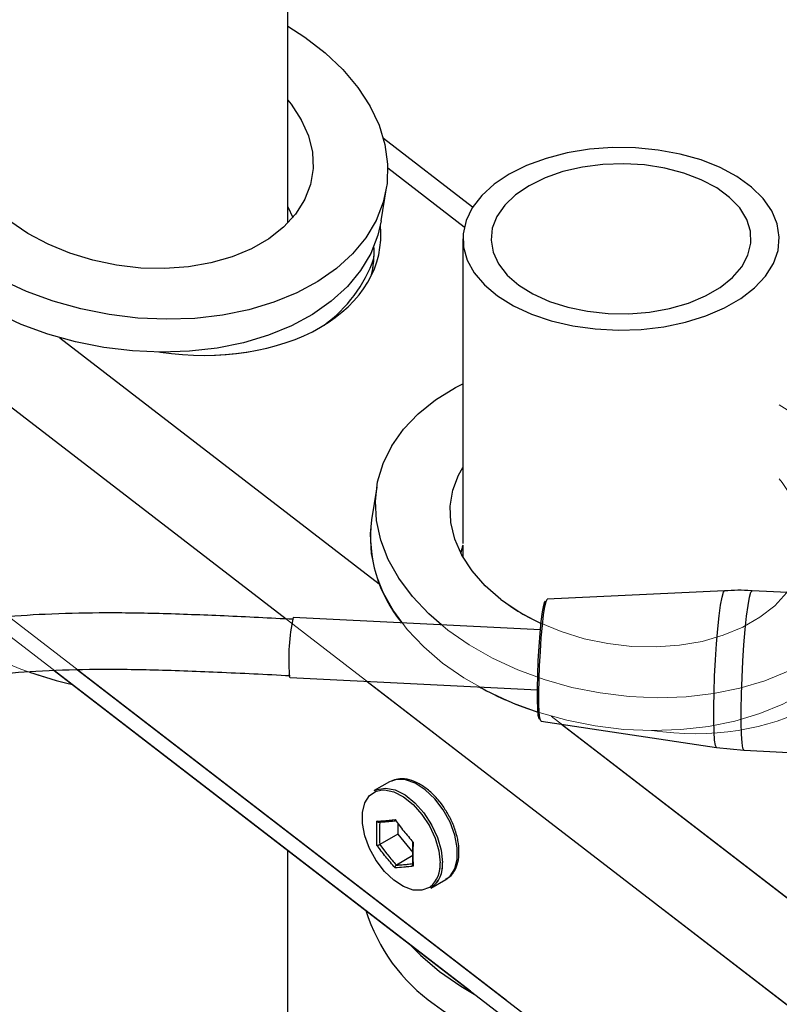
# Model space of a CAD drawing. Units: millimetres. Extents: x 0 to 42, y 0 to 29.8.
# Drawn here: x 36.2 to 36.8, y 23.6 to 24.3 of the extents above; entities that cross this region are included whole.
import ezdxf

# ---------------------------------------------------------------- set-up
doc = ezdxf.new("R2010")
doc.units = ezdxf.units.MM
doc.linetypes.add('PHANTOM', pattern=[1.27, 0.635, -0.127, 0.127, -0.127, 0.127, -0.127])

msp = doc.modelspace()

# ---------------------------------------------------------------- linework, layer by layer
at = {"color": 8, "linetype": 'PHANTOM', "lineweight": 18}
for p, q in [((33.06469, 26.5062), (37.19626, 23.32271)), ((33.05466, 26.3638), (37.15416, 23.20501)), ((36.49133, 24.24175), (36.54559, 24.19994)), ((36.25862, 24.12117), (36.48535, 23.94646)), ((36.60732, 23.85248), (36.83406, 23.67778)), ((36.48333, 23.79922), (36.48639, 23.79995))]:
    msp.add_line(p, q, dxfattribs=at)
at = {"color": 8, "linetype": 'Continuous', "lineweight": 25}
for p, q in [((33.18999, 26.40965), (36.41914, 23.92149)), ((36.49133, 24.24175), (36.54559, 24.19994)), ((36.25862, 24.12117), (36.48535, 23.94646)), ((36.27102, 23.8855), (37.15416, 23.20501)), ((36.47661, 23.87721), (37.19626, 23.32271)), ((36.61475, 23.84676), (36.83406, 23.67778)), ((36.48333, 23.79922), (36.48639, 23.79995))]:
    msp.add_line(p, q, dxfattribs=at)
at = {"color": 7, "linetype": 'PHANTOM', "lineweight": 18}
for p, q in [((33.029, 26.37037), (37.17595, 23.17503)), ((36.42046, 24.20272), (36.42046, 24.43369)), ((36.55155, 24.21389), (36.48828, 24.26264)), ((36.48668, 24.20427), (36.49037, 24.22764)), ((36.42046, 24.21409), (36.42396, 24.20662)), ((36.54463, 24.19148), (36.54463, 23.97503)), ((36.48349, 24.01518), (36.4798, 23.99181)), ((36.54463, 23.97399), (36.54463, 23.96552)), ((36.49265, 23.80585), (36.4818, 23.79959)), ((36.49367, 23.80639), (36.49265, 23.80585)), ((36.4985, 23.77642), (36.4985, 23.76879)), ((36.4985, 23.76879), (36.48564, 23.76137)), ((36.4985, 23.76879), (36.50902, 23.75571)), ((36.42046, 22.00531), (36.42046, 23.75716)), ((36.50907, 23.75343), (36.49742, 23.74671)), ((36.5218, 23.73031), (36.53264, 23.73657))]:
    msp.add_line(p, q, dxfattribs=at)
at = {"color": 7, "linetype": 'Continuous', "lineweight": 25}
for p, q in [((36.42046, 24.20272), (36.42046, 24.43369)), ((36.55155, 24.21389), (36.48828, 24.26264)), ((36.48668, 24.20427), (36.49037, 24.22764)), ((36.42046, 24.21409), (36.42396, 24.20662)), ((36.54463, 24.19148), (36.54463, 23.97503)), ((36.48349, 24.01518), (36.4798, 23.99181)), ((36.54463, 23.97399), (36.54463, 23.96552)), ((36.73039, 23.94153), (36.60456, 23.9355)), ((36.9006, 23.9339), (36.74998, 23.94151)), ((36.5997, 23.91372), (36.42412, 23.92259)), ((36.25461, 23.88494), (37.17595, 23.17503)), ((36.42197, 23.87997), (36.59755, 23.87111)), ((36.60018, 23.84895), (36.72477, 23.83027)), ((36.72472, 23.83031), (36.74421, 23.82835)), ((36.74426, 23.82832), (36.89347, 23.82078)), ((36.49265, 23.80585), (36.4818, 23.79959)), ((36.49367, 23.80639), (36.49265, 23.80585)), ((36.4985, 23.77642), (36.4985, 23.76879)), ((36.4985, 23.76879), (36.48564, 23.76137)), ((36.4985, 23.76879), (36.50902, 23.75571)), ((36.42046, 22.70636), (36.42046, 23.75716)), ((36.50907, 23.75343), (36.49742, 23.74671)), ((36.5218, 23.73031), (36.53264, 23.73657))]:
    msp.add_line(p, q, dxfattribs=at)
at = {"color": 7, "linetype": 'PHANTOM', "lineweight": 18, "flags": 128}
for points in [[(36.42046, 24.34239), (36.43249, 24.33463), (36.44682, 24.32359), (36.4594, 24.31166), (36.47007, 24.299), (36.47869, 24.28578), (36.48514, 24.27217), (36.48934, 24.25834), (36.49124, 24.24448), (36.4908, 24.23077), (36.48805, 24.21738), (36.483, 24.20449), (36.47574, 24.19227), (36.46635, 24.18088), (36.45495, 24.17047), (36.4417, 24.16116), (36.42676, 24.15309), (36.41034, 24.14636), (36.39264, 24.14105), (36.3739, 24.13724), (36.35435, 24.13498), (36.33427, 24.13429), (36.3139, 24.13518), (36.29351, 24.13764), (36.27338, 24.14165), (36.25375, 24.14714), (36.23489, 24.15404), (36.21704, 24.16228), (36.20044, 24.17173), (36.1853, 24.18228), (36.1853, 24.18228)], [(36.42046, 24.28995), (36.42266, 24.28718), (36.42993, 24.27606), (36.43501, 24.26457), (36.43781, 24.25291), (36.43828, 24.2413), (36.4364, 24.22996), (36.43222, 24.21911), (36.42581, 24.20893), (36.41729, 24.19963), (36.40683, 24.19137), (36.3946, 24.18432), (36.38085, 24.17859), (36.36582, 24.1743), (36.34981, 24.17153), (36.3331, 24.17033), (36.31601, 24.17072), (36.29885, 24.17269), (36.28195, 24.17621), (36.26562, 24.18121), (36.25017, 24.1876), (36.23588, 24.19526), (36.22301, 24.20405)], [(36.57753, 24.23734), (36.56681, 24.23017), (36.55801, 24.22218), (36.55132, 24.21354), (36.54689, 24.20442), (36.5448, 24.19503), (36.5451, 24.18557), (36.54778, 24.17623), (36.55279, 24.16721), (36.56002, 24.15872), (36.56932, 24.15092), (36.58048, 24.14398), (36.59328, 24.13806), (36.60743, 24.13328), (36.62264, 24.12973), (36.63858, 24.12751), (36.65491, 24.12664), (36.67128, 24.12716), (36.68735, 24.12905), (36.70278, 24.13227), (36.71722, 24.13675), (36.73038, 24.1424), (36.74198, 24.1491), (36.75176, 24.15669), (36.75953, 24.16503), (36.76511, 24.17394), (36.76838, 24.18321), (36.76928, 24.19267), (36.76778, 24.20209), (36.76392, 24.21129), (36.75779, 24.22007), (36.7495, 24.22824), (36.73924, 24.23563), (36.72723, 24.24208), (36.71372, 24.24744), (36.699, 24.25162), (36.68338, 24.25451), (36.66721, 24.25606), (36.65081, 24.25623), (36.63454, 24.25502), (36.61876, 24.25246), (36.60378, 24.2486), (36.58994, 24.24352), (36.57753, 24.23734)], [(36.59167, 24.22917), (36.58204, 24.22264), (36.57436, 24.2153), (36.56881, 24.20734), (36.56554, 24.19897), (36.56465, 24.19041), (36.56614, 24.18187), (36.56999, 24.17359), (36.57609, 24.16576), (36.58428, 24.15861), (36.59435, 24.1523), (36.60605, 24.14701), (36.61907, 24.14287), (36.63306, 24.13999), (36.64768, 24.13845), (36.66254, 24.13828), (36.67725, 24.13948), (36.69144, 24.14203), (36.70473, 24.14587), (36.71679, 24.15088), (36.72729, 24.15694), (36.73598, 24.16391), (36.74262, 24.17158), (36.74704, 24.17977), (36.74913, 24.18826), (36.74883, 24.19684), (36.74615, 24.20528), (36.74116, 24.21336), (36.73399, 24.22087), (36.72483, 24.22762), (36.71391, 24.23344), (36.70151, 24.23817), (36.68796, 24.24169), (36.67361, 24.24391), (36.65882, 24.24477), (36.64399, 24.24425), (36.62949, 24.24237), (36.61571, 24.23917), (36.60299, 24.23473), (36.59167, 24.22917)], [(36.48668, 24.20427), (36.48435, 24.19401), (36.47931, 24.18112), (36.47204, 24.16891), (36.46265, 24.15751), (36.45125, 24.1471), (36.438, 24.13779), (36.42307, 24.12972), (36.40664, 24.12299), (36.38894, 24.11769), (36.3702, 24.11387), (36.35066, 24.11161), (36.33057, 24.11092), (36.3102, 24.11181), (36.28982, 24.11427), (36.26968, 24.11828), (36.25005, 24.12377), (36.23119, 24.13068), (36.21335, 24.13891), (36.19675, 24.14836), (36.18161, 24.15891)], [(36.53401, 23.91359), (36.52053, 23.92509), (36.50888, 23.93741), (36.49922, 23.95037), (36.49168, 23.96381), (36.48634, 23.97755), (36.48329, 23.99141), (36.48256, 24.00522), (36.48415, 24.0188), (36.48806, 24.03196), (36.49422, 24.04453), (36.50256, 24.05635), (36.51298, 24.06728), (36.52532, 24.07715), (36.53944, 24.08585), (36.54463, 24.08853)], [(36.76929, 24.07363), (36.78119, 24.06595), (36.79552, 24.0549), (36.80811, 24.04297), (36.81878, 24.03032), (36.82739, 24.01709), (36.83384, 24.00348), (36.83804, 23.98966), (36.83994, 23.9758), (36.83951, 23.96208), (36.83675, 23.94869), (36.83171, 23.93581), (36.82444, 23.92359), (36.81505, 23.9122), (36.80365, 23.90178), (36.7904, 23.89248), (36.77547, 23.88441), (36.75904, 23.87767), (36.74134, 23.87237), (36.7226, 23.86856), (36.70306, 23.86629), (36.68297, 23.8656), (36.6626, 23.86649), (36.64222, 23.86896), (36.62208, 23.87296), (36.60245, 23.87845), (36.58359, 23.88536), (36.56575, 23.89359), (36.54915, 23.90304), (36.53401, 23.91359), (36.53401, 23.91359)], [(36.57172, 23.93536), (36.56052, 23.94511), (36.55121, 23.95564), (36.54394, 23.96676), (36.53886, 23.97825), (36.53606, 23.98991), (36.53559, 24.00152), (36.53746, 24.01286), (36.54164, 24.02371), (36.54463, 24.02898)], [(36.76929, 24.0211), (36.77136, 24.01849), (36.77863, 24.00737), (36.78371, 23.99588), (36.78651, 23.98422), (36.78698, 23.97261), (36.78511, 23.96128), (36.78093, 23.95042), (36.77452, 23.94024), (36.766, 23.93094), (36.75553, 23.92269), (36.74331, 23.91563), (36.72955, 23.9099), (36.71453, 23.90561), (36.69851, 23.90284), (36.6818, 23.90164), (36.66471, 23.90203), (36.64756, 23.904), (36.63066, 23.90752), (36.61433, 23.91252), (36.59887, 23.91891), (36.58458, 23.92657), (36.57172, 23.93536)], [(36.53031, 23.89022), (36.51683, 23.90173), (36.50519, 23.91404), (36.49553, 23.927), (36.48798, 23.94044), (36.48265, 23.95418), (36.47959, 23.96805), (36.47886, 23.98185), (36.4798, 23.99181)], [(36.83538, 23.93558), (36.83306, 23.92533), (36.82801, 23.91244), (36.82075, 23.90022), (36.81136, 23.88883), (36.79996, 23.87841), (36.78671, 23.86911), (36.77177, 23.86104), (36.75535, 23.8543), (36.73765, 23.849), (36.71891, 23.84519), (36.69936, 23.84292), (36.67928, 23.84223), (36.65891, 23.84312), (36.63852, 23.84559), (36.61838, 23.84959), (36.59876, 23.85508), (36.5799, 23.86199), (36.56205, 23.87022), (36.54545, 23.87967), (36.53031, 23.89022)], [(36.4818, 23.79959), (36.48377, 23.80052), (36.48976, 23.80146), (36.4965, 23.80009), (36.50358, 23.79652), (36.51054, 23.79097), (36.51696, 23.78378), (36.52242, 23.77541), (36.52659, 23.76638), (36.5292, 23.75726), (36.53009, 23.74862)], [(36.52151, 23.73123), (36.52093, 23.73084), (36.51559, 23.72882), (36.50932, 23.72903), (36.5025, 23.73146), (36.49558, 23.73596), (36.48899, 23.74224), (36.48313, 23.74992), (36.47838, 23.75849), (36.47504, 23.76744), (36.47332, 23.77619), (36.47332, 23.7842), (36.47504, 23.79096), (36.47838, 23.79605), (36.48313, 23.79915), (36.48333, 23.79922)], [(36.48639, 23.79995), (36.48899, 23.80006), (36.49558, 23.79873), (36.5025, 23.79523), (36.50932, 23.7898), (36.51559, 23.78277), (36.52093, 23.77458), (36.52501, 23.76575), (36.52756, 23.75683), (36.52843, 23.74838)], [(36.50663, 23.69075), (36.5145, 23.68275), (36.52798, 23.67125)], [(36.52798, 23.67125), (36.54312, 23.6607), (36.55386, 23.65436)]]:
    msp.add_lwpolyline(points, dxfattribs=at)
at = {"color": 7, "linetype": 'Continuous', "lineweight": 25, "flags": 128}
for points in [[(36.42046, 24.34239), (36.43249, 24.33463), (36.44682, 24.32359), (36.4594, 24.31166), (36.47007, 24.299), (36.47869, 24.28578), (36.48514, 24.27217), (36.48934, 24.25834), (36.49124, 24.24448), (36.4908, 24.23077), (36.48805, 24.21738), (36.483, 24.20449), (36.47574, 24.19227), (36.46635, 24.18088), (36.45495, 24.17047), (36.4417, 24.16116), (36.42676, 24.15309), (36.41034, 24.14636), (36.39264, 24.14105), (36.3739, 24.13724), (36.35435, 24.13498), (36.33427, 24.13429), (36.3139, 24.13518), (36.29351, 24.13764), (36.27338, 24.14165), (36.25375, 24.14714), (36.23489, 24.15404), (36.21704, 24.16228)], [(36.42046, 24.28995), (36.42266, 24.28718), (36.42993, 24.27606), (36.43501, 24.26457), (36.43781, 24.25291), (36.43828, 24.2413), (36.4364, 24.22996), (36.43222, 24.21911), (36.42581, 24.20893), (36.41729, 24.19963), (36.40683, 24.19137), (36.3946, 24.18432), (36.38085, 24.17859), (36.36582, 24.1743), (36.34981, 24.17153), (36.3331, 24.17033), (36.31601, 24.17072), (36.29885, 24.17269), (36.28195, 24.17621), (36.26562, 24.18121), (36.25017, 24.1876), (36.23588, 24.19526), (36.22301, 24.20405)], [(36.57753, 24.23734), (36.56681, 24.23017), (36.55801, 24.22218), (36.55132, 24.21354), (36.54689, 24.20442), (36.5448, 24.19503), (36.5451, 24.18557), (36.54778, 24.17623), (36.55279, 24.16721), (36.56002, 24.15872), (36.56932, 24.15092), (36.58048, 24.14398), (36.59328, 24.13806), (36.60743, 24.13328), (36.62264, 24.12973), (36.63858, 24.12751), (36.65491, 24.12664), (36.67128, 24.12716), (36.68735, 24.12905), (36.70278, 24.13227), (36.71722, 24.13675), (36.73038, 24.1424), (36.74198, 24.1491), (36.75176, 24.15669), (36.75953, 24.16503), (36.76511, 24.17394), (36.76838, 24.18321), (36.76928, 24.19267), (36.76778, 24.20209), (36.76392, 24.21129), (36.75779, 24.22007), (36.7495, 24.22824), (36.73924, 24.23563), (36.72723, 24.24208), (36.71372, 24.24744), (36.699, 24.25162), (36.68338, 24.25451), (36.66721, 24.25606), (36.65081, 24.25623), (36.63454, 24.25502), (36.61876, 24.25246), (36.60378, 24.2486), (36.58994, 24.24352), (36.57753, 24.23734)], [(36.59167, 24.22917), (36.58204, 24.22264), (36.57436, 24.2153), (36.56881, 24.20734), (36.56554, 24.19897), (36.56465, 24.19041), (36.56614, 24.18187), (36.56999, 24.17359), (36.57609, 24.16576), (36.58428, 24.15861), (36.59435, 24.1523), (36.60605, 24.14701), (36.61907, 24.14287), (36.63306, 24.13999), (36.64768, 24.13845), (36.66254, 24.13828), (36.67725, 24.13948), (36.69144, 24.14203), (36.70473, 24.14587), (36.71679, 24.15088), (36.72729, 24.15694), (36.73598, 24.16391), (36.74262, 24.17158), (36.74704, 24.17977), (36.74913, 24.18826), (36.74883, 24.19684), (36.74615, 24.20528), (36.74116, 24.21336), (36.73399, 24.22087), (36.72483, 24.22762), (36.71391, 24.23344), (36.70151, 24.23817), (36.68796, 24.24169), (36.67361, 24.24391), (36.65882, 24.24477), (36.64399, 24.24425), (36.62949, 24.24237), (36.61571, 24.23917), (36.60299, 24.23473), (36.59167, 24.22917)], [(36.48668, 24.20427), (36.48435, 24.19401), (36.47931, 24.18112), (36.47204, 24.16891), (36.46265, 24.15751), (36.45125, 24.1471), (36.438, 24.13779), (36.42307, 24.12972), (36.40664, 24.12299), (36.38894, 24.11769), (36.3702, 24.11387), (36.35066, 24.11161), (36.33057, 24.11092), (36.3102, 24.11181), (36.28982, 24.11427), (36.26968, 24.11828), (36.25005, 24.12377), (36.23119, 24.13068), (36.21335, 24.13891), (36.19675, 24.14836), (36.18161, 24.15891)], [(36.52939, 23.91727), (36.52053, 23.92509), (36.50888, 23.93741), (36.49922, 23.95037), (36.49168, 23.96381), (36.48634, 23.97755), (36.48329, 23.99141), (36.48256, 24.00522), (36.48415, 24.0188), (36.48806, 24.03196), (36.49422, 24.04453), (36.50256, 24.05635), (36.51298, 24.06728), (36.52532, 24.07715), (36.53944, 24.08585), (36.54463, 24.08853)], [(36.57172, 23.93536), (36.56052, 23.94511), (36.55121, 23.95564), (36.54394, 23.96676), (36.53886, 23.97825), (36.53606, 23.98991), (36.53559, 24.00152), (36.53746, 24.01286), (36.54164, 24.02371), (36.54463, 24.02898)], [(36.59894, 23.85038), (36.59877, 23.85059), (36.59818, 23.85292), (36.59777, 23.85753), (36.59756, 23.86417), (36.59756, 23.87244), (36.59777, 23.88186), (36.59818, 23.89189), (36.59877, 23.90194), (36.59949, 23.91143), (36.60032, 23.9198), (36.60119, 23.92658), (36.60207, 23.93137), (36.6029, 23.93388), (36.60319, 23.93421)], [(36.60018, 23.84895), (36.59996, 23.8491), (36.59936, 23.8511), (36.59892, 23.85533), (36.59867, 23.86154), (36.59862, 23.8694), (36.59877, 23.8785), (36.59912, 23.88833), (36.59965, 23.89838), (36.60032, 23.90809), (36.6011, 23.91695), (36.60195, 23.92447), (36.60283, 23.93026), (36.60368, 23.934), (36.60447, 23.93548), (36.60456, 23.9355)], [(36.42197, 23.87997), (36.42188, 23.88002), (36.42145, 23.88177)], [(36.4818, 23.79959), (36.48377, 23.80052), (36.48976, 23.80146), (36.4965, 23.80009), (36.50358, 23.79652), (36.51054, 23.79097), (36.51696, 23.78378), (36.52242, 23.77541), (36.52659, 23.76638), (36.5292, 23.75726), (36.53009, 23.74862)], [(36.52151, 23.73123), (36.52093, 23.73084), (36.51559, 23.72882), (36.50932, 23.72903), (36.5025, 23.73146), (36.49558, 23.73596), (36.48899, 23.74224), (36.48313, 23.74992), (36.47838, 23.75849), (36.47504, 23.76744), (36.47332, 23.77619), (36.47332, 23.7842), (36.47504, 23.79096), (36.47838, 23.79605), (36.48313, 23.79915), (36.48333, 23.79922)], [(36.48639, 23.79995), (36.48899, 23.80006), (36.49558, 23.79873), (36.5025, 23.79523), (36.50932, 23.7898), (36.51559, 23.78277), (36.52093, 23.77458), (36.52501, 23.76575), (36.52756, 23.75683), (36.52843, 23.74838)], [(36.50663, 23.69075), (36.5145, 23.68275), (36.52798, 23.67125)], [(36.52798, 23.67125), (36.54312, 23.6607), (36.55386, 23.65436)]]:
    msp.add_lwpolyline(points, dxfattribs=at)
at = {"color": 8, "linetype": 'Continuous', "lineweight": 25, "flags": 128}
for points in [[(36.72477, 23.83027), (36.72475, 23.83027), (36.724, 23.83166), (36.7234, 23.83541), (36.72299, 23.84138), (36.72278, 23.84928), (36.72278, 23.85879), (36.72299, 23.86949), (36.7234, 23.8809), (36.724, 23.89253), (36.72475, 23.90387), (36.72563, 23.91442), (36.7266, 23.92373), (36.72761, 23.93138), (36.72862, 23.93705), (36.72958, 23.94048), (36.73039, 23.94153)], [(36.74426, 23.82832), (36.74422, 23.82832), (36.74345, 23.82973), (36.74285, 23.83355), (36.74243, 23.83962), (36.74221, 23.84767), (36.74221, 23.85734), (36.74243, 23.86822), (36.74285, 23.87983), (36.74345, 23.89166), (36.74422, 23.90319), (36.74511, 23.91393), (36.7461, 23.9234), (36.74712, 23.93118), (36.74815, 23.93695), (36.74913, 23.94044), (36.74998, 23.94151)], [(36.53264, 23.73657), (36.53553, 23.7388), (36.53894, 23.744), (36.54071, 23.75092), (36.54071, 23.7591), (36.53894, 23.76805), (36.53553, 23.7772), (36.53067, 23.78597), (36.52469, 23.79381), (36.51794, 23.80023), (36.51087, 23.80483), (36.5039, 23.80732), (36.49749, 23.80754), (36.49367, 23.80639)]]:
    msp.add_lwpolyline(points, dxfattribs=at)
at = {"color": 8, "linetype": 'PHANTOM', "lineweight": 18, "flags": 128}
msp.add_lwpolyline([(36.53264, 23.73657), (36.53553, 23.7388), (36.53894, 23.744), (36.54071, 23.75092), (36.54071, 23.7591), (36.53894, 23.76805), (36.53553, 23.7772), (36.53067, 23.78597), (36.52469, 23.79381), (36.51794, 23.80023), (36.51087, 23.80483), (36.5039, 23.80732), (36.49749, 23.80754), (36.49367, 23.80639)], dxfattribs=at)
at = {"color": 7, "linetype": 'Continuous', "lineweight": 25}
for centre, radius, start, end in [((36.38765, 24.21069), 0.09952, 305.98305, 340.66689), ((36.57516, 23.98026), 0.09606, 173.09329, 219.87322), ((36.66339, 24.05605), 0.15156, 232.7808, 245.33974), ((36.564, 23.89295), 0.14298, 168.03745, 184.48521), ((36.32473, 24.13192), 0.26317, 250.54703, 257.42727), ((36.67158, 24.08365), 0.23989, 241.32645, 252.11654), ((36.51097, 23.74624), 0.01926, 304.20343, 7.10875), ((36.59811, 23.75246), 0.12802, 197.2656, 234.78069), ((36.66563, 23.83832), 0.23717, 233.41513, 257.95629)]:
    msp.add_arc(centre, radius, start, end, dxfattribs=at)
at = {"color": 7, "linetype": 'PHANTOM', "lineweight": 18}
for centre, radius, start, end in [((36.38765, 24.21069), 0.09952, 305.98305, 340.66689), ((36.31693, 24.107), 0.23717, 233.41513, 257.95629), ((36.51097, 23.74624), 0.01926, 304.20343, 7.10875), ((36.59811, 23.75246), 0.12802, 197.2656, 234.78069), ((36.66563, 23.83832), 0.23717, 233.41513, 257.95629)]:
    msp.add_arc(centre, radius, start, end, dxfattribs=at)
at = {"color": 8, "linetype": 'Continuous', "lineweight": 25}
msp.add_arc((36.50814, 23.7466), 0.02037, 311.00773, 5.0005, dxfattribs=at)
at = {"color": 8, "linetype": 'PHANTOM', "lineweight": 18}
msp.add_arc((36.50814, 23.7466), 0.02037, 311.00773, 5.0005, dxfattribs=at)
at = {"color": 7, "linetype": 'Continuous', "lineweight": 25}
for centre, start_param, end_param in [((36.33968, 24.20866), 5.614859, 6.467748), ((36.33488, 24.1958), 6.231188, 6.445103), ((36.33968, 24.20866), 4.76197, 5.614859), ((36.68838, 23.93997), 3.054532, 3.1143), ((36.68359, 23.92711), 2.930044, 2.950797)]:
    msp.add_ellipse(centre, major_axis=(0.14578, -0.02571), ratio=0.662499, start_param=start_param, end_param=end_param, dxfattribs=at)
at = {"color": 7, "linetype": 'PHANTOM', "lineweight": 18}
for centre, start_param, end_param in [((36.33968, 24.20866), 5.614859, 6.467748), ((36.33488, 24.1958), 6.231188, 6.445103), ((36.33968, 24.20866), 4.754687, 5.614859), ((36.68838, 23.93997), 3.054532, 3.1143), ((36.68359, 23.92711), 2.930044, 2.950797), ((36.68838, 23.93997), 4.76197, 5.614859)]:
    msp.add_ellipse(centre, major_axis=(0.14578, -0.02571), ratio=0.662499, start_param=start_param, end_param=end_param, dxfattribs=at)
at = {"color": 7, "linetype": 'Continuous', "lineweight": 25}
for points, knots in [([(36.75003, 23.94147), (36.74982, 23.94149), (36.74328, 23.94216), (36.7367, 23.94181), (36.73033, 23.94146)], [0, 0, 0, 0, 0.032571, 1, 1, 1, 1]), ([(36.42405, 23.92126), (36.40775, 23.92208), (36.37608, 23.92368), (36.33022, 23.92543), (36.28784, 23.92605), (36.2494, 23.92512), (36.21497, 23.92278), (36.18004, 23.91875), (36.14543, 23.91261), (36.11204, 23.90386), (36.08439, 23.89403), (36.05972, 23.88274), (36.03836, 23.87028), (36.02062, 23.85715), (36.00781, 23.84566), (35.99869, 23.83612), (35.99107, 23.82714), (35.98332, 23.81681), (35.97462, 23.80312), (35.96602, 23.78621), (35.9575, 23.76408), (35.95093, 23.738), (35.94733, 23.70971), (35.94648, 23.68449), (35.94717, 23.66365), (35.94854, 23.64619), (35.95115, 23.62357), (35.95608, 23.59433), (35.96463, 23.55713), (35.97613, 23.51655), (35.99019, 23.47439), (36.00666, 23.43042), (36.02515, 23.38523), (36.04711, 23.33533), (36.07701, 23.27124), (36.11507, 23.19455), (36.1609, 23.10642), (36.20847, 23.01744), (36.25675, 22.92827), (36.30484, 22.83943), (36.35198, 22.75135), (36.39896, 22.66165), (36.44534, 22.57006), (36.49076, 22.47593), (36.53342, 22.38155), (36.57265, 22.28697), (36.60693, 22.19419), (36.63562, 22.10367), (36.65825, 22.01585), (36.67442, 21.92902), (36.68395, 21.84306), (36.68708, 21.75765), (36.68393, 21.67254), (36.67464, 21.58773), (36.65938, 21.50321), (36.63698, 21.41327), (36.60645, 21.31831), (36.56725, 21.21898), (36.52213, 21.12092), (36.47206, 21.02406), (36.41803, 20.92821), (36.36103, 20.83313), (36.30374, 20.74118), (36.24732, 20.65199), (36.19283, 20.56539), (36.13967, 20.47857), (36.08897, 20.39136), (36.04194, 20.30355), (36.00419, 20.22408), (35.97516, 20.15333), (35.95354, 20.09171), (35.93582, 20.0294), (35.92256, 19.96646), (35.9143, 19.90314), (35.91149, 19.83976), (35.91442, 19.77659), (35.92335, 19.71376), (35.93781, 19.6516), (35.95727, 19.59033), (35.98127, 19.53013), (36.01263, 19.46436), (36.05253, 19.39393), (36.10179, 19.32001), (36.15616, 19.24921), (36.21487, 19.182), (36.27723, 19.11876), (36.34291, 19.05959), (36.41181, 19.00457), (36.48381, 18.95404), (36.54737, 18.91539), (36.60117, 18.88665), (36.64438, 18.86588), (36.68797, 18.84731), (36.73157, 18.83118), (36.77356, 18.81808), (36.80987, 18.80884), (36.83967, 18.80268), (36.86347, 18.79869), (36.88423, 18.79595), (36.90198, 18.79417), (36.91763, 18.79304), (36.93359, 18.7923), (36.95233, 18.792), (36.97529, 18.79255), (37.00205, 18.79454), (37.03199, 18.79865), (37.06429, 18.8055), (37.09693, 18.81537), (37.12559, 18.82684), (37.14949, 18.83844), (37.16855, 18.84903), (37.18658, 18.86019), (37.20574, 18.87332), (37.22959, 18.8916), (37.256, 18.91481), (37.28245, 18.94155), (37.3079, 18.97048), (37.33179, 19.00097), (37.35395, 19.03253), (37.3724, 19.0613), (37.38771, 19.08707), (37.4004, 19.10981), (37.41198, 19.13165), (37.42374, 19.155), (37.43682, 19.1825), (37.45141, 19.2152), (37.46761, 19.25425), (37.48268, 19.2937), (37.49627, 19.33201), (37.50753, 19.36572), (37.51762, 19.39779), (37.5259, 19.42549), (37.53234, 19.44794), (37.53753, 19.46667), (37.5424, 19.48472), (37.5478, 19.50533), (37.55405, 19.53007), (37.56289, 19.56664), (37.57337, 19.61299), (37.58455, 19.66697), (37.59433, 19.71821), (37.602, 19.76171), (37.60835, 19.80002), (37.61402, 19.83614), (37.6202, 19.87811), (37.62678, 19.92628), (37.63359, 19.98066), (37.64042, 20.04121), (37.64678, 20.1047), (37.65254, 20.17049), (37.65765, 20.23792), (37.6622, 20.3094), (37.66558, 20.37548), (37.66802, 20.43533), (37.66973, 20.48845), (37.671, 20.54263), (37.6718, 20.59767), (37.6721, 20.65287), (37.6721, 20.68956), (37.6721, 20.70829)], [0, 0, 0, 0, 0.005207, 0.010118, 0.01465, 0.018754, 0.02244, 0.025757, 0.030131, 0.033894, 0.037145, 0.03996, 0.043132, 0.04572, 0.047775, 0.049323, 0.050518, 0.052063, 0.054057, 0.056511, 0.059135, 0.062966, 0.066675, 0.069946, 0.072524, 0.074557, 0.07657, 0.081101, 0.085665, 0.090762, 0.096709, 0.102027, 0.10795, 0.114513, 0.121742, 0.133205, 0.144921, 0.15672, 0.1685, 0.180168, 0.191644, 0.202855, 0.21482, 0.2266, 0.238252, 0.249702, 0.260879, 0.271154, 0.281081, 0.290638, 0.299912, 0.309047, 0.318106, 0.327154, 0.336248, 0.345439, 0.356646, 0.368002, 0.379515, 0.391186, 0.402998, 0.414918, 0.426931, 0.43798, 0.449014, 0.459977, 0.470821, 0.481492, 0.491958, 0.498976, 0.505905, 0.512766, 0.519587, 0.526369, 0.533109, 0.539872, 0.546719, 0.553675, 0.560756, 0.567967, 0.575311, 0.585326, 0.595569, 0.605999, 0.616569, 0.627229, 0.637946, 0.64884, 0.659903, 0.671089, 0.67739, 0.683707, 0.690034, 0.696364, 0.702589, 0.708162, 0.712034, 0.715469, 0.71847, 0.721045, 0.723196, 0.725298, 0.728012, 0.731398, 0.735415, 0.739923, 0.74491, 0.750287, 0.755391, 0.759086, 0.76238, 0.765289, 0.768656, 0.772851, 0.77878, 0.784254, 0.789262, 0.795329, 0.800603, 0.805252, 0.80927, 0.812666, 0.815623, 0.819026, 0.822883, 0.827392, 0.832688, 0.838779, 0.843008, 0.847509, 0.851585, 0.854989, 0.857717, 0.859768, 0.861763, 0.864208, 0.86713, 0.870531, 0.877044, 0.883181, 0.888925, 0.894276, 0.897645, 0.901562, 0.906124, 0.911326, 0.917164, 0.923635, 0.930738, 0.937473, 0.9447, 0.952431, 0.96069, 0.966508, 0.972593, 0.978966, 0.985653, 0.992676, 1, 1, 1, 1]), ([(37.6321, 20.70823), (37.6321, 20.68968), (37.6321, 20.65339), (37.63183, 20.59892), (37.63105, 20.54495), (37.62983, 20.4918), (37.62818, 20.43971), (37.62583, 20.38101), (37.62256, 20.31617), (37.61815, 20.24596), (37.61319, 20.17965), (37.60758, 20.11486), (37.60139, 20.05218), (37.5947, 19.99226), (37.58802, 19.93827), (37.58153, 19.89026), (37.5754, 19.84823), (37.56977, 19.81203), (37.56451, 19.78), (37.55929, 19.74974), (37.55373, 19.71902), (37.54767, 19.68711), (37.54105, 19.65408), (37.53385, 19.61998), (37.52613, 19.58536), (37.51833, 19.55232), (37.51126, 19.52387), (37.50537, 19.50113), (37.50032, 19.48222), (37.49475, 19.46202), (37.48828, 19.43933), (37.48041, 19.41291), (37.47142, 19.3841), (37.46132, 19.35343), (37.44853, 19.31677), (37.4339, 19.27774), (37.41776, 19.23822), (37.40321, 19.20516), (37.39018, 19.17743), (37.37849, 19.15398), (37.36781, 19.13365), (37.35724, 19.11448), (37.34572, 19.09459), (37.33226, 19.07267), (37.31662, 19.04888), (37.29842, 19.02331), (37.28076, 19.00073), (37.26419, 18.98128), (37.2495, 18.9652), (37.2335, 18.94902), (37.21619, 18.93298), (37.19841, 18.91805), (37.18176, 18.90544), (37.16739, 18.89552), (37.15451, 18.88732), (37.14136, 18.87961), (37.1267, 18.8718), (37.10676, 18.86234), (37.08094, 18.85217), (37.05063, 18.84334), (37.02079, 18.83735), (36.99325, 18.83388), (36.96875, 18.83231), (36.94798, 18.83202), (36.93052, 18.83244), (36.91419, 18.83333), (36.89629, 18.83486), (36.87499, 18.83741), (36.84983, 18.84144), (36.82071, 18.84739), (36.78512, 18.85638), (36.74405, 18.8691), (36.6989, 18.88593), (36.65362, 18.90556), (36.60869, 18.9277), (36.55445, 18.95753), (36.49171, 18.9968), (36.42173, 19.04727), (36.35471, 19.1022), (36.29078, 19.16134), (36.23019, 19.22453), (36.17334, 19.29163), (36.12102, 19.36219), (36.07407, 19.43568), (36.03659, 19.50556), (36.0077, 19.57055), (35.98616, 19.62974), (35.9694, 19.68963), (35.95787, 19.74998), (35.95215, 19.81073), (35.95225, 19.87176), (35.95788, 19.93304), (35.9687, 19.9943), (35.98423, 20.05527), (36.0039, 20.11573), (36.0272, 20.17576), (36.05813, 20.24548), (36.09791, 20.32444), (36.14699, 20.41223), (36.19925, 20.4996), (36.25344, 20.5867), (36.30841, 20.67367), (36.36634, 20.76572), (36.42609, 20.86312), (36.48614, 20.96647), (36.54207, 21.07096), (36.58866, 21.16848), (36.62633, 21.25856), (36.65609, 21.34069), (36.68112, 21.42357), (36.70101, 21.50703), (36.71544, 21.59094), (36.72417, 21.67529), (36.72702, 21.76002), (36.72385, 21.84506), (36.71457, 21.9306), (36.69895, 22.01682), (36.67716, 22.10379), (36.64893, 22.19506), (36.61437, 22.29023), (36.57389, 22.38886), (36.52968, 22.48719), (36.48252, 22.58518), (36.43269, 22.6836), (36.37721, 22.78929), (36.3163, 22.90243), (36.25129, 23.0222), (36.18736, 23.14158), (36.1367, 23.24013), (36.09981, 23.31646), (36.07569, 23.36905), (36.05503, 23.41735), (36.03786, 23.46071), (36.02393, 23.49934), (36.01292, 23.5335), (36.00439, 23.56371), (35.99771, 23.59147), (35.99344, 23.6133), (35.9908, 23.63017), (35.98924, 23.64217), (35.98801, 23.65422), (35.98708, 23.66748), (35.98653, 23.68492), (35.98726, 23.70743), (35.99042, 23.73068), (35.99572, 23.75163), (36.00208, 23.76886), (36.00968, 23.78384), (36.01726, 23.79552), (36.02396, 23.80421), (36.03096, 23.81217), (36.04018, 23.82125), (36.05365, 23.83223), (36.0706, 23.84317), (36.09099, 23.8535), (36.11481, 23.86288), (36.14465, 23.87156), (36.17654, 23.87788), (36.20961, 23.8822), (36.24301, 23.88486), (36.28112, 23.8861), (36.32411, 23.88564), (36.37165, 23.88386), (36.40482, 23.88218), (36.42204, 23.88131)], [0, 0, 0, 0, 0.007341, 0.014364, 0.021044, 0.027411, 0.033491, 0.039306, 0.047563, 0.055297, 0.062532, 0.069284, 0.076416, 0.082929, 0.088821, 0.094089, 0.098729, 0.102739, 0.106152, 0.10947, 0.112948, 0.116587, 0.120385, 0.124344, 0.12846, 0.132564, 0.136097, 0.138696, 0.14082, 0.143016, 0.146147, 0.149266, 0.152961, 0.15713, 0.161137, 0.167396, 0.172855, 0.177521, 0.181482, 0.184974, 0.188019, 0.190788, 0.193946, 0.197552, 0.201601, 0.206088, 0.21115, 0.214254, 0.217549, 0.221031, 0.224698, 0.228514, 0.231933, 0.234622, 0.236893, 0.239333, 0.242037, 0.244985, 0.250108, 0.255458, 0.26038, 0.264815, 0.268732, 0.271982, 0.274537, 0.276827, 0.279486, 0.282698, 0.286473, 0.290821, 0.295754, 0.302385, 0.309172, 0.315966, 0.322758, 0.329537, 0.340776, 0.351894, 0.362837, 0.373627, 0.38437, 0.395009, 0.405485, 0.41574, 0.425723, 0.433014, 0.440141, 0.447099, 0.453894, 0.460551, 0.467157, 0.4738, 0.480525, 0.487302, 0.494161, 0.501123, 0.508197, 0.518967, 0.529953, 0.541103, 0.552356, 0.563648, 0.574917, 0.588098, 0.601161, 0.614082, 0.62683, 0.63637, 0.645817, 0.655167, 0.664413, 0.67359, 0.682744, 0.691922, 0.701176, 0.710559, 0.720201, 0.730166, 0.740436, 0.752261, 0.76437, 0.776693, 0.789153, 0.801802, 0.814878, 0.830723, 0.846854, 0.86304, 0.879011, 0.886789, 0.893871, 0.900268, 0.906012, 0.911138, 0.915608, 0.919557, 0.923103, 0.926612, 0.928203, 0.929789, 0.931367, 0.932988, 0.93506, 0.938344, 0.942073, 0.944615, 0.9472, 0.949602, 0.95146, 0.952802, 0.953967, 0.9556, 0.957742, 0.960453, 0.962926, 0.965855, 0.969337, 0.973502, 0.976733, 0.980388, 0.984525, 0.989205, 0.994398, 1, 1, 1, 1]), ([(36.53471, 23.7818), (36.53339, 23.78411), (36.53055, 23.78908), (36.52499, 23.79573), (36.51862, 23.80148), (36.51183, 23.80567), (36.505, 23.80794), (36.49879, 23.80834), (36.4954, 23.80692), (36.49393, 23.8063)], [0, 0, 0, 0, 0.129187, 0.278928, 0.429203, 0.580449, 0.732829, 0.884448, 1, 1, 1, 1]), ([(36.53266, 23.7369), (36.53355, 23.73736), (36.53612, 23.73872), (36.53907, 23.74287), (36.54138, 23.74879), (36.54215, 23.75595), (36.54144, 23.76397), (36.53911, 23.77238), (36.53675, 23.77849), (36.53492, 23.78145), (36.53471, 23.7818)], [0, 0, 0, 0, 0.075159, 0.218897, 0.364266, 0.515121, 0.669514, 0.824426, 0.978993, 1, 1, 1, 1]), ([(36.48368, 23.76076), (36.48358, 23.76354), (36.48338, 23.7691), (36.48358, 23.77496), (36.48368, 23.77788)], [0, 0, 0, 0, 0.501018, 1, 1, 1, 1]), ([(36.48564, 23.77708), (36.48554, 23.77704), (36.48533, 23.77695), (36.48496, 23.77697), (36.48456, 23.77709), (36.48416, 23.77732), (36.48388, 23.77761), (36.48373, 23.77781), (36.48369, 23.77788), (36.48368, 23.77788)], [0, 0, 0, 0, 0.1635159, 0.3268426, 0.4955162, 0.683246, 0.8960489, 0.9915872, 1, 1, 1, 1]), ([(36.48564, 23.77708), (36.48554, 23.77442), (36.48535, 23.76907), (36.48554, 23.76394), (36.48564, 23.76137)], [0, 0, 0, 0, 0.498898, 1, 1, 1, 1]), ([(36.48368, 23.76076), (36.48369, 23.76076), (36.48373, 23.76076), (36.48388, 23.76076), (36.48416, 23.76081), (36.48456, 23.76091), (36.48496, 23.76105), (36.48533, 23.7612), (36.48554, 23.76131), (36.48564, 23.76137)], [0, 0, 0, 0, 0.008413, 0.103951, 0.316754, 0.504484, 0.673157, 0.836484, 1, 1, 1, 1]), ([(36.50921, 23.74776), (36.50911, 23.75032), (36.50892, 23.75545), (36.50911, 23.7608), (36.50921, 23.76348)], [0, 0, 0, 0, 0.498898, 1, 1, 1, 1]), ([(36.50937, 23.76305), (36.50924, 23.76014), (36.50897, 23.75431), (36.50924, 23.74872), (36.50937, 23.74593)], [0, 0, 0, 0, 0.501018, 1, 1, 1, 1]), ([(36.49653, 23.74478), (36.49653, 23.74479), (36.49652, 23.74485), (36.49651, 23.74505), (36.49655, 23.7454), (36.49669, 23.74583), (36.49689, 23.7462), (36.49714, 23.74651), (36.49733, 23.74664), (36.49742, 23.74671)], [0, 0, 0, 0, 0.008413, 0.103951, 0.316754, 0.504484, 0.673157, 0.836484, 1, 1, 1, 1]), ([(36.50937, 23.74593), (36.50937, 23.74593), (36.50931, 23.74599), (36.50914, 23.74618), (36.50893, 23.74651), (36.50882, 23.74691), (36.50883, 23.74727), (36.50895, 23.74757), (36.50912, 23.7477), (36.50921, 23.74776)], [0, 0, 0, 0, 0.008413, 0.103951, 0.316754, 0.504484, 0.673157, 0.836484, 1, 1, 1, 1])]:
    msp.add_open_spline(points, degree=3, knots=knots, dxfattribs=at)
at = {"color": 7, "linetype": 'PHANTOM', "lineweight": 18}
for points, knots in [([(36.53471, 23.7818), (36.53339, 23.78411), (36.53055, 23.78908), (36.52499, 23.79573), (36.51862, 23.80148), (36.51183, 23.80567), (36.505, 23.80794), (36.49879, 23.80834), (36.4954, 23.80692), (36.49393, 23.8063)], [0, 0, 0, 0, 0.129187, 0.278928, 0.429203, 0.580449, 0.732829, 0.884448, 1, 1, 1, 1]), ([(36.53266, 23.7369), (36.53355, 23.73736), (36.53612, 23.73872), (36.53907, 23.74287), (36.54138, 23.74879), (36.54215, 23.75595), (36.54144, 23.76397), (36.53911, 23.77238), (36.53675, 23.77849), (36.53492, 23.78145), (36.53471, 23.7818)], [0, 0, 0, 0, 0.075159, 0.218897, 0.364266, 0.515121, 0.669514, 0.824426, 0.978993, 1, 1, 1, 1]), ([(36.48368, 23.76076), (36.48358, 23.76354), (36.48338, 23.7691), (36.48358, 23.77496), (36.48368, 23.77788)], [0, 0, 0, 0, 0.501018, 1, 1, 1, 1]), ([(36.48564, 23.77708), (36.48554, 23.77704), (36.48533, 23.77695), (36.48496, 23.77697), (36.48456, 23.77709), (36.48416, 23.77732), (36.48388, 23.77761), (36.48373, 23.77781), (36.48369, 23.77788), (36.48368, 23.77788)], [0, 0, 0, 0, 0.1635159, 0.3268426, 0.4955162, 0.683246, 0.8960489, 0.9915872, 1, 1, 1, 1]), ([(36.48564, 23.77708), (36.48554, 23.77442), (36.48535, 23.76907), (36.48554, 23.76394), (36.48564, 23.76137)], [0, 0, 0, 0, 0.498898, 1, 1, 1, 1]), ([(36.48368, 23.76076), (36.48369, 23.76076), (36.48373, 23.76076), (36.48388, 23.76076), (36.48416, 23.76081), (36.48456, 23.76091), (36.48496, 23.76105), (36.48533, 23.7612), (36.48554, 23.76131), (36.48564, 23.76137)], [0, 0, 0, 0, 0.008413, 0.103951, 0.316754, 0.504484, 0.673157, 0.836484, 1, 1, 1, 1]), ([(36.50921, 23.74776), (36.50911, 23.75032), (36.50892, 23.75545), (36.50911, 23.7608), (36.50921, 23.76348)], [0, 0, 0, 0, 0.498898, 1, 1, 1, 1]), ([(36.50937, 23.76305), (36.50924, 23.76014), (36.50897, 23.75431), (36.50924, 23.74872), (36.50937, 23.74593)], [0, 0, 0, 0, 0.501018, 1, 1, 1, 1]), ([(36.49653, 23.74478), (36.49653, 23.74479), (36.49652, 23.74485), (36.49651, 23.74505), (36.49655, 23.7454), (36.49669, 23.74583), (36.49689, 23.7462), (36.49714, 23.74651), (36.49733, 23.74664), (36.49742, 23.74671)], [0, 0, 0, 0, 0.008413, 0.103951, 0.316754, 0.504484, 0.673157, 0.836484, 1, 1, 1, 1]), ([(36.50937, 23.74593), (36.50937, 23.74593), (36.50931, 23.74599), (36.50914, 23.74618), (36.50893, 23.74651), (36.50882, 23.74691), (36.50883, 23.74727), (36.50895, 23.74757), (36.50912, 23.7477), (36.50921, 23.74776)], [0, 0, 0, 0, 0.008413, 0.103951, 0.316754, 0.504484, 0.673157, 0.836484, 1, 1, 1, 1])]:
    msp.add_open_spline(points, degree=3, knots=knots, dxfattribs=at)
at = {"color": 7, "linetype": 'Continuous', "lineweight": 25}
for points in [[(36.48368, 23.77788), (36.48572, 23.77799), (36.48978, 23.77819), (36.49428, 23.77875), (36.49653, 23.77903)], [(36.49742, 23.77814), (36.49536, 23.77791), (36.49125, 23.77745), (36.48751, 23.7772), (36.48564, 23.77708)], [(36.49653, 23.77903), (36.49854, 23.77629), (36.50258, 23.77081), (36.50711, 23.76564), (36.50937, 23.76305)], [(36.49653, 23.74478), (36.49428, 23.74739), (36.48978, 23.7526), (36.48572, 23.75804), (36.48368, 23.76076)], [(36.48564, 23.76137), (36.48751, 23.75887), (36.49125, 23.75387), (36.49536, 23.7491), (36.49742, 23.74671)], [(36.50937, 23.74593), (36.50711, 23.74569), (36.50258, 23.74521), (36.49854, 23.74492), (36.49653, 23.74478)], [(36.49742, 23.74671), (36.49929, 23.74683), (36.50303, 23.74707), (36.50715, 23.74753), (36.50921, 23.74776)]]:
    msp.add_open_spline(points, degree=3, dxfattribs=at)
at = {"color": 7, "linetype": 'PHANTOM', "lineweight": 18}
for points in [[(36.48368, 23.77788), (36.48572, 23.77799), (36.48978, 23.77819), (36.49428, 23.77875), (36.49653, 23.77903)], [(36.49742, 23.77814), (36.49536, 23.77791), (36.49125, 23.77745), (36.48751, 23.7772), (36.48564, 23.77708)], [(36.49653, 23.77903), (36.49854, 23.77629), (36.50258, 23.77081), (36.50711, 23.76564), (36.50937, 23.76305)], [(36.49653, 23.74478), (36.49428, 23.74739), (36.48978, 23.7526), (36.48572, 23.75804), (36.48368, 23.76076)], [(36.48564, 23.76137), (36.48751, 23.75887), (36.49125, 23.75387), (36.49536, 23.7491), (36.49742, 23.74671)], [(36.50937, 23.74593), (36.50711, 23.74569), (36.50258, 23.74521), (36.49854, 23.74492), (36.49653, 23.74478)], [(36.49742, 23.74671), (36.49929, 23.74683), (36.50303, 23.74707), (36.50715, 23.74753), (36.50921, 23.74776)]]:
    msp.add_open_spline(points, degree=3, dxfattribs=at)

doc.saveas('drawing.dxf')
